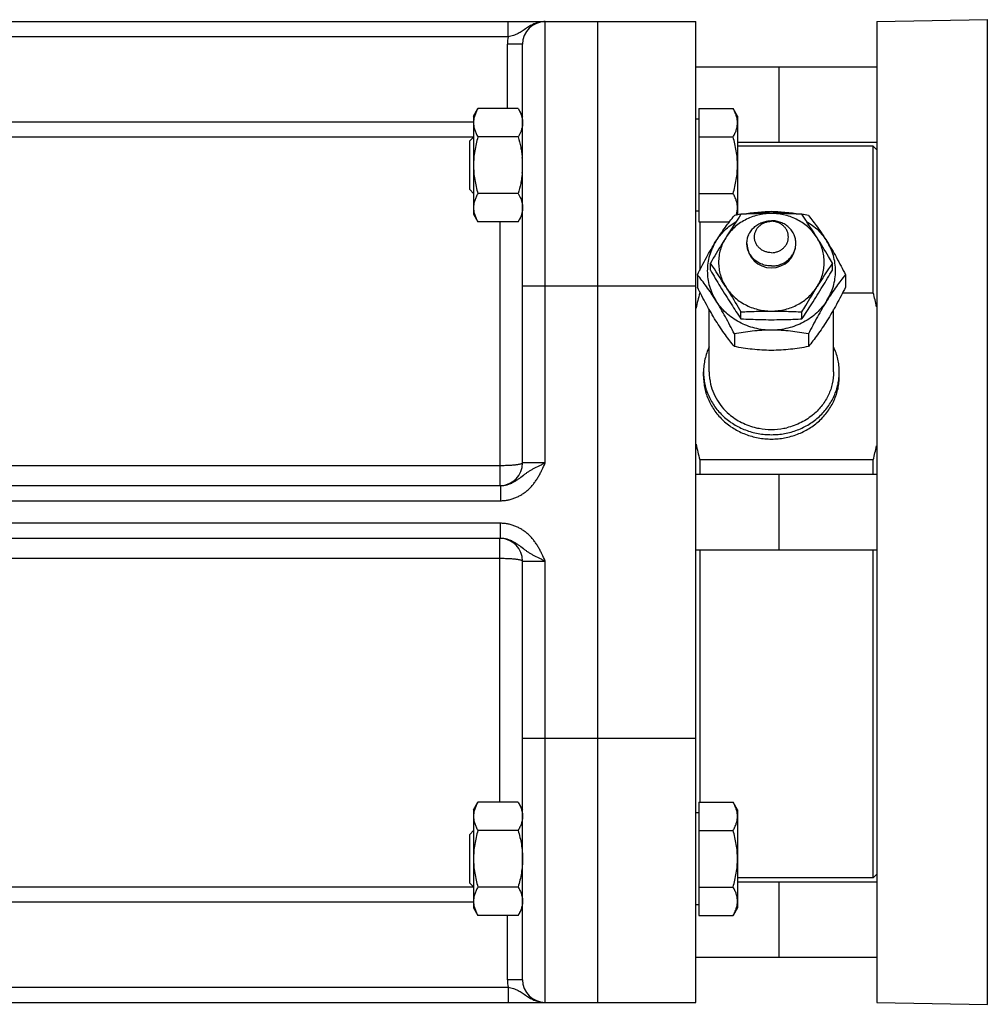
# Model space of a CAD drawing. Units: millimetres. Extents: x -983 to 913, y -366 to 749.
# Drawn here: x 124 to 252, y -289 to -159 of the extents above; entities that cross this region are included whole.
import ezdxf

# ---------------------------------------------------------------- set-up
doc = ezdxf.new("R2010")
doc.units = ezdxf.units.MM
doc.header["$LTSCALE"] = 19.36
doc.layers.get('0').update_dxf_attribs({"linetype": 'CONTINUOUS'})
doc.layers.add('3_ALL_AXES', color=7, linetype='CONTINUOUS')

msp = doc.modelspace()

# ---------------------------------------------------------------- linework, layer by layer
at = {"color": 7, "linetype": 'CONTINUOUS'}
for p, q in [((73.53, -159.13), (213.53, -159.13)), ((200.53, -289.13), (200.53, -159.13)), ((213.53, -289.13), (213.53, -159.13)), ((237.53, -159.13), (252.17, -158.87)), ((237.53, -159.13), (237.53, -289.13)), ((190.53, -217.63), (190.53, -162.13)), ((213.53, -165.13), (237.53, -165.13)), ((224.53, -165.13), (224.53, -175.13)), ((184.03, -171.67), (184.62, -170.66)), ((189.95, -170.66), (184.62, -170.66)), ((189.95, -170.66), (190.53, -171.67)), ((213.93, -170.66), (213.93, -185.67)), ((213.93, -170.66), (218.45, -170.66)), ((219.03, -171.67), (218.45, -170.66)), ((184.03, -171.67), (184.03, -184.67)), ((213.93, -172.07), (213.53, -172.07)), ((219.03, -171.67), (219.03, -184.67)), ((184.03, -174.43), (183.53, -174.93)), ((189.95, -174.42), (184.62, -174.42)), ((213.93, -174.42), (218.45, -174.42)), ((183.53, -181.4), (183.53, -174.93)), ((219.03, -175.13), (237.53, -175.13)), ((237.03, -195.09), (237.03, -175.63)), ((237.53, -176.13), (237.03, -175.63)), ((184.03, -181.9), (183.53, -181.4)), ((189.95, -181.92), (184.62, -181.92)), ((213.93, -181.92), (218.45, -181.92)), ((184.03, -184.67), (184.62, -185.67)), ((189.95, -185.67), (190.53, -184.67)), ((213.93, -184.27), (213.53, -184.27)), ((219.03, -184.67), (218.98, -184.76)), ((189.95, -185.67), (184.62, -185.67)), ((213.93, -185.67), (217.95, -185.67)), ((214.03, -185.67), (214.03, -192.06)), ((215.45, -192.06), (215.45, -191.14)), ((231.62, -192.06), (231.62, -191.14)), ((213.72, -192.68), (213.72, -194.35)), ((233.35, -192.68), (233.35, -194.35)), ((214.03, -194.97), (214.03, -195.09)), ((214.03, -195.09), (214.09, -195.09)), ((232.97, -195.09), (237.03, -195.09)), ((219.49, -198.53), (219.49, -197.61)), ((227.58, -198.53), (227.58, -197.61)), ((218.63, -200.53), (218.63, -202.2)), ((228.44, -200.53), (228.44, -202.2)), ((214.03, -217.2), (214.03, -219.13)), ((237.03, -217.2), (214.03, -217.2)), ((237.03, -219.13), (237.03, -217.2)), ((213.53, -219.13), (237.53, -219.13)), ((224.53, -219.13), (224.53, -229.13)), ((85.45, -220.63), (187.62, -220.63)), ((187.62, -227.63), (85.45, -227.63)), ((213.53, -229.13), (237.53, -229.13)), ((214.03, -229.13), (214.03, -262.59)), ((237.03, -272.63), (237.03, -229.13)), ((190.53, -286.13), (190.53, -230.63)), ((184.03, -263.59), (184.62, -262.59)), ((184.03, -263.59), (184.03, -276.59)), ((189.95, -262.59), (184.62, -262.59)), ((189.95, -262.59), (190.53, -263.59)), ((213.93, -262.59), (213.93, -277.6)), ((213.93, -262.59), (218.45, -262.59)), ((219.03, -263.59), (218.45, -262.59)), ((219.03, -263.59), (219.03, -276.59)), ((213.93, -263.99), (213.53, -263.99)), ((183.53, -266.86), (184.03, -266.36)), ((183.53, -273.33), (183.53, -266.86)), ((189.95, -266.34), (184.62, -266.34)), ((213.93, -266.34), (218.45, -266.34)), ((237.53, -272.13), (237.03, -272.63)), ((184.03, -273.83), (183.53, -273.33)), ((189.95, -273.84), (184.62, -273.84)), ((213.93, -273.84), (218.45, -273.84)), ((219.03, -273.13), (237.53, -273.13)), ((224.53, -273.13), (224.53, -283.13)), ((184.03, -276.59), (184.62, -277.6)), ((189.95, -277.6), (190.53, -276.59)), ((213.93, -276.19), (213.53, -276.19)), ((219.03, -276.59), (218.45, -277.6)), ((189.95, -277.6), (184.62, -277.6)), ((213.93, -277.6), (218.45, -277.6)), ((213.53, -283.13), (237.53, -283.13)), ((73.53, -289.13), (213.53, -289.13)), ((237.53, -289.13), (252.17, -289.39))]:
    msp.add_line(p, q, dxfattribs=at)
at = {"color": 9, "linetype": 'CONTINUOUS'}
for p, q in [((188.64, -161.13), (188.64, -159.13)), ((193.53, -217.63), (193.53, -159.13)), ((252.17, -289.39), (252.17, -158.87)), ((188.64, -161.13), (84.43, -161.13)), ((188.53, -170.66), (188.53, -162.13)), ((190.53, -162.13), (188.53, -162.13)), ((190.53, -171.42), (190.39, -171.42)), ((90.53, -172.42), (184.03, -172.42)), ((94.53, -174.41), (184.03, -174.41)), ((187.53, -185.67), (187.53, -220.63)), ((190.53, -194.13), (213.53, -194.13)), ((193.53, -217.63), (190.53, -217.63)), ((187.53, -218), (85.53, -218)), ((187.62, -220.63), (187.62, -222.63)), ((85.45, -222.63), (187.62, -222.63)), ((187.62, -225.63), (85.45, -225.63)), ((187.62, -227.63), (187.62, -225.63)), ((187.53, -262.59), (187.53, -227.63)), ((85.53, -230.26), (187.53, -230.26)), ((190.53, -230.63), (193.53, -230.63)), ((193.53, -289.13), (193.53, -230.63)), ((190.53, -254.13), (213.53, -254.13)), ((184.03, -273.85), (94.53, -273.85)), ((184.03, -275.84), (90.53, -275.84)), ((188.53, -286.13), (188.53, -277.6)), ((190.53, -276.84), (190.39, -276.84)), ((190.53, -286.13), (188.53, -286.13)), ((84.43, -287.13), (188.64, -287.13)), ((188.64, -287.13), (188.64, -289.13))]:
    msp.add_line(p, q, dxfattribs=at)
at = {"color": 7, "linetype": 'CONTINUOUS'}
for centre, radius, start, end in [((193.53, -162.13), 3, 90, 180), ((179.08, -178.17), 11.46, 0.0237, 5.2378), ((179.08, -178.16), 11.46, 354.7571, 359.9766), ((320.42, -252.2), 121.43, 146.2139, 147.9689), ((225.02, -218.19), 33.97, 99.3585, 100.8414), ((223.53, -193.48), 9.16, 89.9866, 104.0164), ((223.54, -193.48), 9.16, 75.9835, 90.0134), ((126.65, -252.2), 121.43, 32.0311, 33.7861), ((222.19, -217.42), 33.18, 79.1412, 80.6598), ((114.53, -258.67), 121.43, 32.0311, 33.7861), ((332.54, -258.67), 121.43, 146.2139, 147.9689), ((356.4, -109.35), 163.43, 210.4078, 211.2946), ((100.86, -115.43), 151.56, 328.6707, 329.6269), ((320.46, -131.08), 121.43, 211.3424, 211.9928), ((128.62, -132.31), 119.07, 328.0007, 328.664), ((259.95, -207.36), 47.53, 165.0372, 167.5846), ((313.8, -135.22), 113.59, 212.0017, 212.684), ((133.19, -135.16), 113.69, 327.3163, 327.998), ((191.45, -207.28), 47.19, 12.6739, 14.9728), ((324.18, -128.53), 125.94, 212.6936, 213.7703), ((117.71, -125.14), 132.13, 326.2549, 327.2812), ((224.03, -110.85), 87.79, 267.0367, 268.7308), ((223.54, -128.67), 69.97, 268.8063, 269.9916), ((223.53, -129.39), 69.25, 270.0022, 271.1999), ((259.46, -205.05), 47.02, 192.4018, 194.9764), ((190.99, -204.9), 47.66, 345.0386, 347.3147), ((187.53, -217.63), 3, 271.6022, 360), ((187.53, -230.63), 3, 0, 88.3978), ((193.53, -286.13), 3, 180, 270)]:
    msp.add_arc(centre, radius, start, end, dxfattribs=at)
at = {"color": 9, "linetype": 'CONTINUOUS'}
for centre, radius, start, end in [((193.53, -162.13), 5, 168.463, 180), ((187.54, -171.42), 2.99, 355.4803, 359.9991), ((187.54, -276.84), 2.99, 0.0009, 4.5197), ((193.53, -286.13), 5, 180, 191.537)]:
    msp.add_arc(centre, radius, start, end, dxfattribs=at)
for points, knots in [([(193.53, -159.13), (193.42, -159.13), (193.19, -159.14), (192.86, -159.19), (192.52, -159.27), (192.2, -159.37), (191.89, -159.51), (191.6, -159.66), (191.31, -159.83), (191.04, -160.01), (190.77, -160.2), (190.5, -160.38), (190.23, -160.56), (189.95, -160.71), (189.64, -160.85), (189.32, -160.97), (188.98, -161.06), (188.75, -161.11), (188.64, -161.13)], [0, 0, 0, 0, 0.063562, 0.127052, 0.190395, 0.253509, 0.316303, 0.378675, 0.440521, 0.501753, 0.562341, 0.622394, 0.682264, 0.742597, 0.804206, 0.867726, 0.933217, 1, 1, 1, 1]), ([(190.53, -217.63), (190.53, -217.64), (190.53, -217.65), (190.52, -217.67), (190.5, -217.69), (190.48, -217.7), (190.44, -217.72), (190.4, -217.74), (190.36, -217.76), (190.28, -217.78), (190.17, -217.81), (190.02, -217.84), (189.85, -217.87), (189.65, -217.89), (189.43, -217.92), (189.2, -217.94), (188.94, -217.96), (188.58, -217.98), (188.11, -217.99), (187.73, -218), (187.53, -218)], [0, 0, 0, 0, 0.006002, 0.012854, 0.021141, 0.031192, 0.043176, 0.057181, 0.073244, 0.091373, 0.133769, 0.184136, 0.24209, 0.307136, 0.378692, 0.456105, 0.538655, 0.625568, 0.809174, 1, 1, 1, 1]), ([(187.62, -222.63), (187.79, -222.63), (188.13, -222.61), (188.65, -222.54), (189.15, -222.41), (189.63, -222.23), (190.1, -222.01), (190.55, -221.75), (190.97, -221.45), (191.36, -221.11), (191.72, -220.74), (192.05, -220.34), (192.35, -219.92), (192.62, -219.48), (192.87, -219.03), (193.18, -218.42), (193.39, -217.94), (193.53, -217.63)], [0, 0, 0, 0, 0.062493, 0.124986, 0.18748, 0.249974, 0.312469, 0.374965, 0.437463, 0.499961, 0.56246, 0.624961, 0.687464, 0.749969, 0.812476, 0.874984, 1, 1, 1, 1]), ([(187.62, -220.63), (187.76, -220.63), (188.06, -220.61), (188.49, -220.52), (188.9, -220.38), (189.29, -220.2), (189.65, -219.99), (190.1, -219.68), (190.53, -219.34), (190.96, -219.02), (191.28, -218.79), (191.62, -218.58), (192.1, -218.3), (192.61, -218.05), (193.13, -217.81), (193.4, -217.69), (193.53, -217.63)], [0, 0, 0, 0, 0.065252, 0.130238, 0.194812, 0.258768, 0.321851, 0.383817, 0.504171, 0.563148, 0.622146, 0.681869, 0.742851, 0.869264, 0.934326, 1, 1, 1, 1]), ([(193.53, -230.63), (193.39, -230.32), (193.18, -229.84), (192.87, -229.23), (192.62, -228.78), (192.35, -228.34), (192.05, -227.92), (191.72, -227.52), (191.36, -227.15), (190.97, -226.81), (190.55, -226.51), (190.1, -226.25), (189.63, -226.03), (189.15, -225.85), (188.65, -225.72), (188.13, -225.65), (187.79, -225.63), (187.62, -225.63)], [0, 0, 0, 0, 0.125016, 0.187524, 0.250031, 0.312536, 0.375039, 0.43754, 0.500039, 0.562537, 0.625035, 0.687531, 0.750026, 0.81252, 0.875014, 0.937507, 1, 1, 1, 1]), ([(193.53, -230.63), (193.4, -230.57), (193.13, -230.45), (192.61, -230.21), (192.1, -229.96), (191.62, -229.68), (191.28, -229.47), (190.96, -229.24), (190.53, -228.92), (190.1, -228.58), (189.65, -228.27), (189.29, -228.06), (188.9, -227.88), (188.49, -227.74), (188.06, -227.65), (187.76, -227.63), (187.62, -227.63)], [0, 0, 0, 0, 0.065674, 0.130736, 0.257149, 0.318131, 0.377854, 0.436852, 0.495829, 0.616183, 0.678149, 0.741232, 0.805188, 0.869762, 0.934748, 1, 1, 1, 1]), ([(187.53, -230.26), (187.73, -230.26), (188.11, -230.27), (188.58, -230.28), (188.94, -230.3), (189.2, -230.32), (189.43, -230.34), (189.65, -230.37), (189.85, -230.39), (190.02, -230.42), (190.17, -230.45), (190.28, -230.48), (190.36, -230.5), (190.4, -230.52), (190.44, -230.54), (190.48, -230.56), (190.5, -230.57), (190.52, -230.59), (190.53, -230.61), (190.53, -230.62), (190.53, -230.63)], [0, 0, 0, 0, 0.190826, 0.374432, 0.461345, 0.543895, 0.621308, 0.692864, 0.75791, 0.815864, 0.866231, 0.908627, 0.926756, 0.942819, 0.956824, 0.968808, 0.978859, 0.987146, 0.993998, 1, 1, 1, 1]), ([(188.64, -287.13), (188.75, -287.15), (188.98, -287.2), (189.32, -287.29), (189.64, -287.41), (189.95, -287.55), (190.23, -287.7), (190.5, -287.88), (190.77, -288.06), (191.04, -288.25), (191.31, -288.43), (191.6, -288.6), (191.89, -288.75), (192.2, -288.89), (192.52, -288.99), (192.86, -289.07), (193.19, -289.12), (193.42, -289.13), (193.53, -289.13)], [0, 0, 0, 0, 0.066783, 0.132274, 0.195794, 0.257403, 0.317736, 0.377606, 0.437659, 0.498247, 0.559479, 0.621325, 0.683697, 0.746491, 0.809605, 0.872948, 0.936438, 1, 1, 1, 1])]:
    msp.add_open_spline(points, degree=3, knots=knots, dxfattribs=at)
at = {"color": 7, "linetype": 'CONTINUOUS'}
for points, knots in [([(184.62, -170.66), (184.53, -170.81), (184.37, -171.11), (184.18, -171.58), (184.08, -171.98), (184.04, -172.3), (184.03, -172.46), (184.03, -172.54)], [0, 0, 0, 0, 0.261592, 0.514394, 0.759441, 0.880036, 1, 1, 1, 1]), ([(189.95, -170.66), (190.02, -170.77), (190.14, -170.99), (190.29, -171.33), (190.41, -171.67), (190.47, -171.9), (190.49, -172.02)], [0, 0, 0, 0, 0.259134, 0.511958, 0.758635, 1, 1, 1, 1]), ([(219.03, -172.54), (219.03, -172.46), (219.03, -172.3), (218.99, -171.98), (218.89, -171.58), (218.7, -171.11), (218.54, -170.81), (218.45, -170.66)], [0, 0, 0, 0, 0.119964, 0.240557, 0.485603, 0.738406, 1, 1, 1, 1]), ([(190.49, -172.02), (190.5, -172.1), (190.53, -172.28), (190.53, -172.45), (190.53, -172.54)], [0, 0, 0, 0, 0.50156, 1, 1, 1, 1]), ([(184.03, -172.54), (184.03, -172.62), (184.04, -172.78), (184.08, -173.1), (184.18, -173.5), (184.37, -173.96), (184.53, -174.27), (184.62, -174.42)], [0, 0, 0, 0, 0.119964, 0.240557, 0.485603, 0.738406, 1, 1, 1, 1]), ([(190.49, -173.06), (190.47, -173.18), (190.41, -173.41), (190.29, -173.75), (190.14, -174.09), (190.02, -174.31), (189.95, -174.42)], [0, 0, 0, 0, 0.241366, 0.488043, 0.740867, 1, 1, 1, 1]), ([(190.53, -172.54), (190.53, -172.63), (190.53, -172.8), (190.5, -172.97), (190.49, -173.06)], [0, 0, 0, 0, 0.498441, 1, 1, 1, 1]), ([(218.45, -174.42), (218.54, -174.27), (218.7, -173.96), (218.89, -173.5), (218.99, -173.1), (219.03, -172.78), (219.03, -172.62), (219.03, -172.54)], [0, 0, 0, 0, 0.261592, 0.514394, 0.759441, 0.880036, 1, 1, 1, 1]), ([(184.62, -174.42), (184.53, -174.72), (184.37, -175.33), (184.18, -176.27), (184.06, -177.22), (184.03, -177.85), (184.03, -178.17)], [0, 0, 0, 0, 0.250015, 0.500019, 0.750012, 1, 1, 1, 1]), ([(189.95, -174.42), (190.08, -174.86), (190.25, -175.53), (190.41, -176.44), (190.47, -176.9), (190.49, -177.13)], [0, 0, 0, 0, 0.499951, 0.749977, 1, 1, 1, 1]), ([(219.03, -178.17), (219.03, -177.85), (219.01, -177.22), (218.89, -176.27), (218.7, -175.33), (218.54, -174.72), (218.45, -174.42)], [0, 0, 0, 0, 0.249986, 0.499979, 0.749983, 1, 1, 1, 1]), ([(184.03, -178.17), (184.03, -178.49), (184.06, -179.12), (184.18, -180.07), (184.37, -181), (184.53, -181.62), (184.62, -181.92)], [0, 0, 0, 0, 0.249986, 0.499979, 0.749983, 1, 1, 1, 1]), ([(218.45, -181.92), (218.54, -181.62), (218.7, -181), (218.89, -180.07), (219.01, -179.12), (219.03, -178.49), (219.03, -178.17)], [0, 0, 0, 0, 0.250015, 0.500019, 0.750012, 1, 1, 1, 1]), ([(190.49, -179.21), (190.47, -179.44), (190.41, -179.9), (190.25, -180.81), (190.08, -181.48), (189.95, -181.92)], [0, 0, 0, 0, 0.250022, 0.500047, 1, 1, 1, 1]), ([(184.62, -181.92), (184.53, -182.07), (184.37, -182.37), (184.18, -182.84), (184.08, -183.24), (184.04, -183.56), (184.03, -183.72), (184.03, -183.8)], [0, 0, 0, 0, 0.261592, 0.514394, 0.759441, 0.880036, 1, 1, 1, 1]), ([(189.95, -181.92), (190.02, -182.03), (190.14, -182.25), (190.29, -182.59), (190.41, -182.93), (190.47, -183.16), (190.49, -183.28)], [0, 0, 0, 0, 0.259134, 0.511958, 0.758635, 1, 1, 1, 1]), ([(219.03, -183.8), (219.03, -183.72), (219.03, -183.56), (218.99, -183.24), (218.89, -182.84), (218.7, -182.37), (218.54, -182.07), (218.45, -181.92)], [0, 0, 0, 0, 0.119964, 0.240557, 0.485603, 0.738406, 1, 1, 1, 1]), ([(184.03, -183.8), (184.03, -183.88), (184.04, -184.04), (184.08, -184.36), (184.18, -184.75), (184.37, -185.22), (184.53, -185.52), (184.62, -185.67)], [0, 0, 0, 0, 0.119964, 0.240557, 0.485603, 0.738406, 1, 1, 1, 1]), ([(190.49, -183.28), (190.5, -183.36), (190.53, -183.54), (190.53, -183.71), (190.53, -183.8)], [0, 0, 0, 0, 0.50156, 1, 1, 1, 1]), ([(190.53, -183.8), (190.53, -183.88), (190.53, -184.06), (190.5, -184.23), (190.49, -184.32)], [0, 0, 0, 0, 0.498441, 1, 1, 1, 1]), ([(218.87, -184.78), (218.92, -184.62), (218.98, -184.38), (219.03, -184.05), (219.03, -183.88), (219.03, -183.8)], [0, 0, 0, 0, 0.504945, 0.753171, 1, 1, 1, 1]), ([(190.49, -184.32), (190.47, -184.43), (190.41, -184.67), (190.29, -185.01), (190.14, -185.34), (190.02, -185.56), (189.95, -185.67)], [0, 0, 0, 0, 0.241366, 0.488043, 0.740867, 1, 1, 1, 1]), ([(216.17, -188.25), (216.57, -187.61), (217.36, -186.44), (218.22, -185.33), (218.63, -184.83)], [0, 0, 0, 0, 0.538137, 1, 1, 1, 1]), ([(223.53, -184.56), (223.23, -184.56), (222.62, -184.6), (221.72, -184.76), (220.85, -185.03), (220.03, -185.41), (219.26, -185.88), (218.57, -186.44), (217.97, -187.08), (217.63, -187.55), (217.47, -187.79)], [0, 0, 0, 0, 0.127744, 0.255184, 0.381999, 0.507945, 0.632814, 0.756464, 0.878857, 1, 1, 1, 1]), ([(219.49, -184.67), (220.15, -184.56), (221.49, -184.39), (222.84, -184.32), (223.53, -184.32)], [0, 0, 0, 0, 0.490395, 1, 1, 1, 1]), ([(223.53, -184.56), (222.86, -184.56), (221.51, -184.58), (220.16, -184.64), (219.49, -184.67)], [0, 0, 0, 0, 0.501013, 1, 1, 1, 1]), ([(223.53, -184.32), (224.22, -184.32), (225.56, -184.39), (226.89, -184.56), (227.54, -184.67)], [0, 0, 0, 0, 0.509465, 1, 1, 1, 1]), ([(227.58, -184.67), (226.9, -184.64), (225.56, -184.58), (224.21, -184.56), (223.53, -184.56)], [0, 0, 0, 0, 0.498987, 1, 1, 1, 1]), ([(229.6, -187.79), (229.44, -187.55), (229.1, -187.08), (228.5, -186.44), (227.8, -185.88), (227.04, -185.41), (226.22, -185.03), (225.35, -184.76), (224.45, -184.6), (223.84, -184.56), (223.53, -184.56)], [0, 0, 0, 0, 0.121143, 0.243536, 0.367186, 0.492055, 0.618001, 0.744816, 0.872256, 1, 1, 1, 1]), ([(228.44, -184.83), (228.85, -185.33), (229.71, -186.44), (230.5, -187.61), (230.9, -188.25)], [0, 0, 0, 0, 0.461853, 1, 1, 1, 1]), ([(216.17, -188.25), (216.51, -187.72), (217.31, -186.72), (218.32, -185.94), (218.87, -185.61)], [0, 0, 0, 0, 0.495428, 1, 1, 1, 1]), ([(228.2, -185.61), (228.75, -185.94), (229.76, -186.72), (230.56, -187.72), (230.9, -188.25)], [0, 0, 0, 0, 0.504572, 1, 1, 1, 1]), ([(217.47, -187.79), (217.3, -188.07), (216.62, -189.17), (215.95, -190.29), (215.45, -191.14)], [0, 0, 0, 0, 0.246324, 1, 1, 1, 1]), ([(217.47, -187.79), (217.32, -188.04), (217.05, -188.54), (216.75, -189.35), (216.57, -190.18), (216.51, -191.03), (216.57, -191.88), (216.75, -192.71), (217.05, -193.51), (217.32, -194.02), (217.47, -194.26)], [0, 0, 0, 0, 0.126158, 0.251358, 0.375856, 0.5, 0.624144, 0.748642, 0.873842, 1, 1, 1, 1]), ([(231.62, -191.14), (231.45, -190.85), (230.79, -189.73), (230.11, -188.62), (229.6, -187.79)], [0, 0, 0, 0, 0.253148, 1, 1, 1, 1]), ([(229.6, -194.26), (229.75, -194.02), (230.02, -193.51), (230.31, -192.71), (230.49, -191.88), (230.55, -191.03), (230.49, -190.18), (230.31, -189.35), (230.02, -188.54), (229.75, -188.04), (229.6, -187.79)], [0, 0, 0, 0, 0.126158, 0.251358, 0.375856, 0.5, 0.624144, 0.748642, 0.873842, 1, 1, 1, 1]), ([(213.72, -192.68), (214.1, -191.92), (214.88, -190.42), (215.73, -188.96), (216.17, -188.25)], [0, 0, 0, 0, 0.505109, 1, 1, 1, 1]), ([(216.17, -188.25), (215.99, -188.54), (215.66, -189.16), (215.3, -190.13), (215.08, -191.15), (215.01, -192.18), (215.08, -193.21), (215.3, -194.22), (215.66, -195.19), (215.99, -195.81), (216.17, -196.1)], [0, 0, 0, 0, 0.126163, 0.251355, 0.375857, 0.5, 0.624143, 0.748645, 0.873837, 1, 1, 1, 1]), ([(230.9, -188.25), (231.34, -188.96), (232.19, -190.42), (232.97, -191.92), (233.35, -192.68)], [0, 0, 0, 0, 0.494879, 1, 1, 1, 1]), ([(230.9, -196.1), (231.08, -195.81), (231.41, -195.19), (231.77, -194.22), (231.99, -193.21), (232.06, -192.18), (231.99, -191.15), (231.77, -190.13), (231.41, -189.16), (231.08, -188.54), (230.9, -188.25)], [0, 0, 0, 0, 0.126163, 0.251355, 0.375857, 0.5, 0.624143, 0.748645, 0.873837, 1, 1, 1, 1]), ([(216.17, -196.1), (215.77, -195.46), (214.99, -194.29), (214.13, -193.18), (213.72, -192.68)], [0, 0, 0, 0, 0.538137, 1, 1, 1, 1]), ([(233.35, -192.68), (232.94, -193.18), (232.08, -194.29), (231.3, -195.46), (230.9, -196.1)], [0, 0, 0, 0, 0.461853, 1, 1, 1, 1]), ([(216.17, -198.78), (215.73, -198.07), (214.88, -196.61), (214.1, -195.11), (213.72, -194.35)], [0, 0, 0, 0, 0.494879, 1, 1, 1, 1]), ([(217.47, -194.26), (217.64, -194.53), (218.33, -195.64), (219, -196.76), (219.49, -197.61)], [0, 0, 0, 0, 0.246324, 1, 1, 1, 1]), ([(217.47, -194.26), (217.63, -194.51), (217.97, -194.98), (218.57, -195.62), (219.26, -196.18), (220.03, -196.65), (220.85, -197.02), (221.72, -197.29), (222.62, -197.46), (223.23, -197.5), (223.53, -197.5)], [0, 0, 0, 0, 0.121143, 0.243536, 0.367186, 0.492055, 0.618001, 0.744816, 0.872256, 1, 1, 1, 1]), ([(223.53, -197.5), (223.84, -197.5), (224.45, -197.46), (225.35, -197.29), (226.22, -197.02), (227.04, -196.65), (227.8, -196.18), (228.5, -195.62), (229.1, -194.98), (229.44, -194.51), (229.6, -194.26)], [0, 0, 0, 0, 0.127744, 0.255184, 0.381999, 0.507945, 0.632814, 0.756464, 0.878857, 1, 1, 1, 1]), ([(227.58, -197.61), (227.74, -197.32), (228.41, -196.2), (229.08, -195.09), (229.6, -194.26)], [0, 0, 0, 0, 0.253148, 1, 1, 1, 1]), ([(233.35, -194.35), (232.97, -195.11), (232.19, -196.61), (231.34, -198.07), (230.9, -198.78)], [0, 0, 0, 0, 0.505109, 1, 1, 1, 1]), ([(223.53, -200.03), (222.8, -200.03), (221.32, -199.85), (219.59, -199.19), (218.35, -198.43), (217.51, -197.75), (216.78, -196.97), (216.36, -196.4), (216.17, -196.1)], [0, 0, 0, 0, 0.254955, 0.507477, 0.632463, 0.756235, 0.878737, 1, 1, 1, 1]), ([(218.63, -200.53), (218.24, -199.77), (217.46, -198.27), (216.62, -196.81), (216.17, -196.1)], [0, 0, 0, 0, 0.505109, 1, 1, 1, 1]), ([(230.9, -196.1), (230.71, -196.4), (230.29, -196.97), (229.56, -197.75), (228.72, -198.43), (227.48, -199.19), (225.75, -199.85), (224.27, -200.03), (223.53, -200.03)], [0, 0, 0, 0, 0.121263, 0.243765, 0.367537, 0.492523, 0.745045, 1, 1, 1, 1]), ([(230.9, -196.1), (230.45, -196.81), (229.61, -198.27), (228.83, -199.77), (228.44, -200.53)], [0, 0, 0, 0, 0.494879, 1, 1, 1, 1]), ([(219.49, -197.61), (220.16, -197.57), (221.51, -197.52), (222.86, -197.5), (223.53, -197.5)], [0, 0, 0, 0, 0.498987, 1, 1, 1, 1]), ([(223.53, -197.5), (224.21, -197.5), (225.56, -197.52), (226.9, -197.57), (227.58, -197.61)], [0, 0, 0, 0, 0.501013, 1, 1, 1, 1]), ([(218.63, -202.2), (218.22, -201.7), (217.36, -200.59), (216.57, -199.42), (216.17, -198.78)], [0, 0, 0, 0, 0.461853, 1, 1, 1, 1]), ([(224.98, -198.63), (225.2, -198.62), (226.06, -198.6), (226.93, -198.57), (227.58, -198.53)], [0, 0, 0, 0, 0.250586, 1, 1, 1, 1]), ([(230.9, -198.78), (230.5, -199.42), (229.71, -200.59), (228.85, -201.7), (228.44, -202.2)], [0, 0, 0, 0, 0.538137, 1, 1, 1, 1]), ([(223.53, -200.03), (223.11, -200.03), (222.26, -200.05), (220.62, -200.19), (219.41, -200.38), (218.63, -200.53)], [0, 0, 0, 0, 0.258681, 0.512945, 1, 1, 1, 1]), ([(228.44, -200.53), (227.65, -200.38), (226.45, -200.19), (224.81, -200.05), (223.96, -200.03), (223.53, -200.03)], [0, 0, 0, 0, 0.487043, 0.741308, 1, 1, 1, 1]), ([(223.53, -202.71), (223.11, -202.71), (222.26, -202.68), (220.62, -202.54), (219.41, -202.36), (218.63, -202.2)], [0, 0, 0, 0, 0.258681, 0.512945, 1, 1, 1, 1]), ([(228.44, -202.2), (227.65, -202.36), (226.45, -202.54), (224.81, -202.68), (223.96, -202.71), (223.53, -202.71)], [0, 0, 0, 0, 0.487043, 0.741308, 1, 1, 1, 1]), ([(184.62, -262.59), (184.53, -262.74), (184.37, -263.04), (184.18, -263.51), (184.08, -263.9), (184.04, -264.22), (184.03, -264.38), (184.03, -264.46)], [0, 0, 0, 0, 0.261592, 0.514394, 0.759441, 0.880036, 1, 1, 1, 1]), ([(189.95, -262.59), (190.04, -262.74), (190.2, -263.04), (190.39, -263.51), (190.49, -263.9), (190.53, -264.22), (190.53, -264.38), (190.53, -264.46)], [0, 0, 0, 0, 0.261592, 0.514394, 0.759441, 0.880036, 1, 1, 1, 1]), ([(219.03, -264.46), (219.03, -264.38), (219.03, -264.22), (218.99, -263.9), (218.89, -263.51), (218.7, -263.04), (218.54, -262.74), (218.45, -262.59)], [0, 0, 0, 0, 0.119964, 0.240557, 0.485603, 0.738406, 1, 1, 1, 1]), ([(184.03, -264.46), (184.03, -264.54), (184.04, -264.7), (184.08, -265.02), (184.18, -265.42), (184.37, -265.89), (184.53, -266.19), (184.62, -266.34)], [0, 0, 0, 0, 0.119964, 0.240557, 0.485603, 0.738406, 1, 1, 1, 1]), ([(190.53, -264.46), (190.53, -264.54), (190.53, -264.7), (190.49, -265.02), (190.39, -265.42), (190.2, -265.89), (190.04, -266.19), (189.95, -266.34)], [0, 0, 0, 0, 0.119964, 0.240557, 0.485603, 0.738406, 1, 1, 1, 1]), ([(218.45, -266.34), (218.54, -266.19), (218.7, -265.89), (218.89, -265.42), (218.99, -265.02), (219.03, -264.7), (219.03, -264.54), (219.03, -264.46)], [0, 0, 0, 0, 0.261592, 0.514394, 0.759441, 0.880036, 1, 1, 1, 1]), ([(184.62, -266.34), (184.53, -266.64), (184.37, -267.26), (184.18, -268.19), (184.06, -269.14), (184.03, -269.77), (184.03, -270.09)], [0, 0, 0, 0, 0.250015, 0.500019, 0.750012, 1, 1, 1, 1]), ([(189.95, -266.34), (190.04, -266.64), (190.2, -267.26), (190.39, -268.19), (190.51, -269.14), (190.53, -269.77), (190.53, -270.09)], [0, 0, 0, 0, 0.250015, 0.500019, 0.750012, 1, 1, 1, 1]), ([(219.03, -270.09), (219.03, -269.77), (219.01, -269.14), (218.89, -268.19), (218.7, -267.26), (218.54, -266.64), (218.45, -266.34)], [0, 0, 0, 0, 0.249986, 0.499979, 0.749983, 1, 1, 1, 1]), ([(184.03, -270.09), (184.03, -270.41), (184.06, -271.04), (184.18, -271.99), (184.37, -272.93), (184.53, -273.54), (184.62, -273.84)], [0, 0, 0, 0, 0.249986, 0.499979, 0.749983, 1, 1, 1, 1]), ([(190.53, -270.09), (190.53, -270.41), (190.51, -271.04), (190.39, -271.99), (190.2, -272.93), (190.04, -273.54), (189.95, -273.84)], [0, 0, 0, 0, 0.249986, 0.499979, 0.749983, 1, 1, 1, 1]), ([(218.45, -273.84), (218.54, -273.54), (218.7, -272.93), (218.89, -271.99), (219.01, -271.04), (219.03, -270.41), (219.03, -270.09)], [0, 0, 0, 0, 0.250015, 0.500019, 0.750012, 1, 1, 1, 1]), ([(184.62, -273.84), (184.53, -273.99), (184.37, -274.3), (184.18, -274.76), (184.08, -275.16), (184.04, -275.48), (184.03, -275.64), (184.03, -275.72)], [0, 0, 0, 0, 0.261592, 0.514394, 0.759441, 0.880036, 1, 1, 1, 1]), ([(189.95, -273.84), (190.04, -273.99), (190.2, -274.3), (190.39, -274.76), (190.49, -275.16), (190.53, -275.48), (190.53, -275.64), (190.53, -275.72)], [0, 0, 0, 0, 0.261592, 0.514394, 0.759441, 0.880036, 1, 1, 1, 1]), ([(219.03, -275.72), (219.03, -275.64), (219.03, -275.48), (218.99, -275.16), (218.89, -274.76), (218.7, -274.3), (218.54, -273.99), (218.45, -273.84)], [0, 0, 0, 0, 0.119964, 0.240557, 0.485603, 0.738406, 1, 1, 1, 1]), ([(184.03, -275.72), (184.03, -275.8), (184.04, -275.96), (184.08, -276.28), (184.18, -276.68), (184.37, -277.15), (184.53, -277.45), (184.62, -277.6)], [0, 0, 0, 0, 0.119964, 0.240557, 0.485603, 0.738406, 1, 1, 1, 1]), ([(190.53, -275.72), (190.53, -275.8), (190.53, -275.96), (190.49, -276.28), (190.39, -276.68), (190.2, -277.15), (190.04, -277.45), (189.95, -277.6)], [0, 0, 0, 0, 0.119964, 0.240557, 0.485603, 0.738406, 1, 1, 1, 1]), ([(218.45, -277.6), (218.54, -277.45), (218.7, -277.15), (218.89, -276.68), (218.99, -276.28), (219.03, -275.96), (219.03, -275.8), (219.03, -275.72)], [0, 0, 0, 0, 0.261592, 0.514394, 0.759441, 0.880036, 1, 1, 1, 1])]:
    msp.add_open_spline(points, degree=3, knots=knots, dxfattribs=at)
at = {"layer": '3_ALL_AXES', "color": 7, "linetype": 'CONTINUOUS'}
for p, q in [((193.53, -159.13), (200.53, -159.13)), ((237.03, -175.63), (219.03, -175.63)), ((215.28, -205.57), (215.28, -197.29)), ((231.78, -205.57), (231.78, -197.29)), ((214.53, -206.14), (214.53, -205.57)), ((232.53, -206.14), (232.53, -205.57)), ((237.03, -272.63), (219.03, -272.63)), ((193.53, -289.13), (213.53, -289.13))]:
    msp.add_line(p, q, dxfattribs=at)
for centre, radius, start, end in [((223.53, -188.52), 3.25, 180.0004, 269.9996), ((223.53, -188.52), 3.25, 270.0004, 359.9996), ((222.33, -205.57), 7.05, 180.001, 187.7259), ((223.52, -204.35), 8.84, 256.7612, 259.4235), ((223.53, -204.29), 8.9, 259.4287, 270.0099), ((223.54, -204.29), 8.9, 269.9901, 280.5713), ((223.55, -204.35), 8.84, 280.5765, 283.2388)]:
    msp.add_arc(centre, radius, start, end, dxfattribs=at)
for points, knots in [([(220.28, -188.52), (220.28, -188.32), (220.33, -187.93), (220.51, -187.36), (220.82, -186.84), (221.23, -186.38), (221.72, -186.01), (222.29, -185.73), (222.9, -185.56), (223.32, -185.52), (223.53, -185.52)], [0, 0, 0, 0, 0.120106, 0.240978, 0.363251, 0.487332, 0.613341, 0.741106, 0.870194, 1, 1, 1, 1]), ([(223.53, -189.76), (223.39, -189.76), (223.09, -189.73), (222.67, -189.61), (222.28, -189.42), (221.94, -189.16), (221.65, -188.84), (221.44, -188.48), (221.31, -188.09), (221.27, -187.68), (221.31, -187.27), (221.44, -186.88), (221.65, -186.51), (221.94, -186.2), (222.28, -185.94), (222.67, -185.75), (223.09, -185.63), (223.39, -185.6), (223.53, -185.6)], [0, 0, 0, 0, 0.0649, 0.129449, 0.193329, 0.256334, 0.318375, 0.379511, 0.439947, 0.5, 0.560053, 0.620489, 0.681625, 0.743666, 0.806671, 0.870551, 0.9351, 1, 1, 1, 1]), ([(226.78, -188.52), (226.78, -188.32), (226.74, -187.93), (226.56, -187.36), (226.25, -186.84), (225.84, -186.38), (225.35, -186.01), (224.78, -185.73), (224.17, -185.56), (223.75, -185.52), (223.53, -185.52)], [0, 0, 0, 0, 0.120106, 0.240978, 0.363251, 0.487332, 0.613341, 0.741106, 0.870194, 1, 1, 1, 1]), ([(223.53, -189.76), (223.68, -189.76), (223.98, -189.73), (224.4, -189.61), (224.79, -189.42), (225.13, -189.16), (225.42, -188.84), (225.63, -188.48), (225.76, -188.09), (225.8, -187.68), (225.76, -187.27), (225.63, -186.88), (225.42, -186.51), (225.13, -186.2), (224.79, -185.94), (224.4, -185.75), (223.98, -185.63), (223.68, -185.6), (223.53, -185.6)], [0, 0, 0, 0, 0.0649, 0.129449, 0.193329, 0.256334, 0.318375, 0.379511, 0.439947, 0.5, 0.560053, 0.620489, 0.681625, 0.743666, 0.806671, 0.870551, 0.9351, 1, 1, 1, 1]), ([(223.53, -191.52), (223.32, -191.52), (222.9, -191.49), (222.29, -191.31), (221.72, -191.04), (221.23, -190.66), (220.82, -190.2), (220.51, -189.68), (220.33, -189.11), (220.28, -188.72), (220.28, -188.52)], [0, 0, 0, 0, 0.129806, 0.258894, 0.386659, 0.512668, 0.636749, 0.759022, 0.879894, 1, 1, 1, 1]), ([(223.53, -191.52), (223.75, -191.52), (224.17, -191.49), (224.78, -191.31), (225.35, -191.04), (225.84, -190.66), (226.25, -190.2), (226.56, -189.68), (226.74, -189.11), (226.78, -188.72), (226.78, -188.52)], [0, 0, 0, 0, 0.129806, 0.258894, 0.386659, 0.512668, 0.636749, 0.759022, 0.879894, 1, 1, 1, 1]), ([(215.28, -202.25), (215.16, -202.51), (214.94, -203.04), (214.71, -203.87), (214.57, -204.71), (214.53, -205.29), (214.53, -205.57)], [0, 0, 0, 0, 0.25149, 0.501723, 0.751085, 1, 1, 1, 1]), ([(232.53, -205.57), (232.53, -205.29), (232.5, -204.71), (232.36, -203.87), (232.12, -203.04), (231.91, -202.51), (231.78, -202.25)], [0, 0, 0, 0, 0.248915, 0.498277, 0.74851, 1, 1, 1, 1]), ([(214.53, -205.57), (214.53, -205.84), (214.56, -206.39), (214.69, -207.2), (214.91, -207.99), (215.21, -208.76), (215.59, -209.5), (216.04, -210.2), (216.57, -210.86), (217.16, -211.46), (217.82, -212.01), (218.53, -212.5), (219.29, -212.92), (220.09, -213.27), (220.92, -213.54), (221.78, -213.74), (222.65, -213.86), (223.24, -213.88), (223.53, -213.88)], [0, 0, 0, 0, 0.060016, 0.12013, 0.180437, 0.241022, 0.30196, 0.363309, 0.425112, 0.487394, 0.55016, 0.613397, 0.677075, 0.741147, 0.805553, 0.870219, 0.935063, 1, 1, 1, 1]), ([(214.53, -206.14), (214.53, -206.42), (214.56, -206.96), (214.69, -207.77), (214.91, -208.56), (215.21, -209.33), (215.59, -210.07), (216.04, -210.77), (216.57, -211.43), (217.16, -212.04), (217.82, -212.58), (218.53, -213.07), (219.29, -213.49), (220.09, -213.84), (220.92, -214.11), (221.78, -214.31), (222.65, -214.43), (223.24, -214.46), (223.53, -214.46)], [0, 0, 0, 0, 0.060016, 0.12013, 0.180437, 0.241022, 0.30196, 0.363309, 0.425112, 0.487394, 0.55016, 0.613397, 0.677075, 0.741147, 0.805553, 0.870219, 0.935063, 1, 1, 1, 1]), ([(223.53, -213.88), (223.83, -213.88), (224.42, -213.86), (225.29, -213.74), (226.15, -213.54), (226.98, -213.27), (227.78, -212.92), (228.54, -212.5), (229.25, -212.01), (229.91, -211.46), (230.5, -210.86), (231.03, -210.2), (231.48, -209.5), (231.86, -208.76), (232.16, -207.99), (232.38, -207.2), (232.51, -206.39), (232.53, -205.84), (232.53, -205.57)], [0, 0, 0, 0, 0.064937, 0.129781, 0.194447, 0.258853, 0.322925, 0.386603, 0.44984, 0.512606, 0.574888, 0.636691, 0.69804, 0.758978, 0.819563, 0.87987, 0.939984, 1, 1, 1, 1]), ([(223.53, -214.46), (223.83, -214.46), (224.42, -214.43), (225.29, -214.31), (226.15, -214.11), (226.98, -213.84), (227.78, -213.49), (228.54, -213.07), (229.25, -212.58), (229.91, -212.04), (230.5, -211.43), (231.03, -210.77), (231.48, -210.07), (231.86, -209.33), (232.16, -208.56), (232.38, -207.77), (232.51, -206.96), (232.53, -206.42), (232.53, -206.14)], [0, 0, 0, 0, 0.064937, 0.129781, 0.194447, 0.258853, 0.322925, 0.386603, 0.44984, 0.512606, 0.574888, 0.636691, 0.69804, 0.758978, 0.819563, 0.87987, 0.939984, 1, 1, 1, 1]), ([(231.78, -205.57), (231.78, -206.09), (231.67, -207.14), (231.15, -208.65), (230.3, -210.02), (229.56, -210.81), (229.15, -211.16)], [0, 0, 0, 0, 0.246167, 0.49405, 0.745048, 1, 1, 1, 1]), ([(215.35, -206.52), (215.41, -206.96), (215.61, -207.83), (216.16, -209.07), (216.93, -210.2), (217.57, -210.86), (217.92, -211.16)], [0, 0, 0, 0, 0.246159, 0.49436, 0.745474, 1, 1, 1, 1]), ([(217.92, -211.16), (218.43, -211.59), (219.56, -212.34), (220.84, -212.8), (221.5, -212.96)], [0, 0, 0, 0, 0.496073, 1, 1, 1, 1]), ([(229.15, -211.16), (228.64, -211.59), (227.51, -212.34), (226.23, -212.8), (225.57, -212.96)], [0, 0, 0, 0, 0.496073, 1, 1, 1, 1])]:
    msp.add_open_spline(points, degree=3, knots=knots, dxfattribs=at)

doc.saveas('drawing.dxf')
